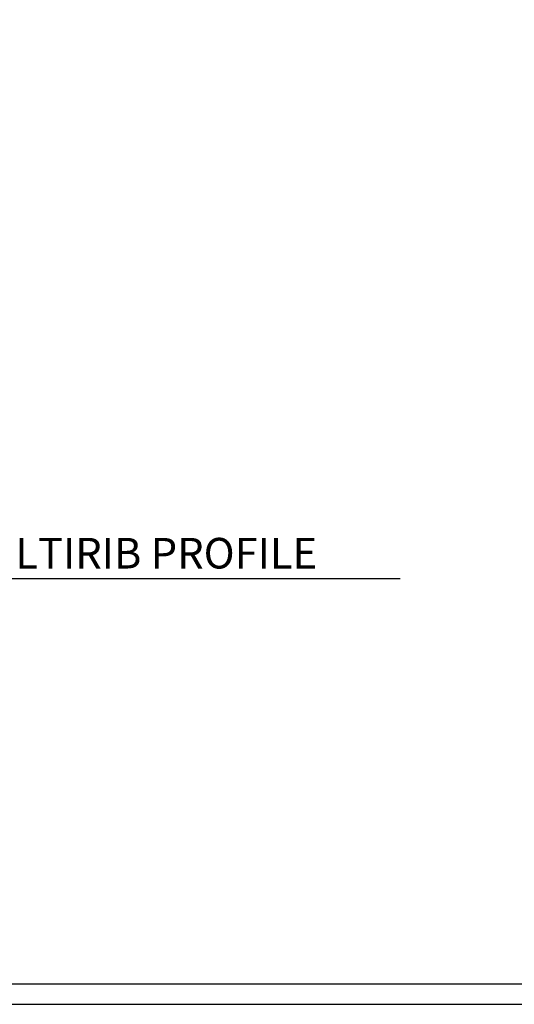
# Model space of a CAD drawing. Units: millimetres. Extents: x 0 to 1326, y -965 to 0.
# Drawn here: x 841 to 1083, y -965 to -482 of the extents above; entities that cross this region are included whole.
import ezdxf
from ezdxf.enums import TextEntityAlignment as Align

# ---------------------------------------------------------------- set-up
doc = ezdxf.new("R2010")
doc.units = ezdxf.units.MM
doc.header["$LTSCALE"] = 5
doc.header["$MEASUREMENT"] = 0
doc.layers.add('Border', color=7, linetype='Continuous')
doc.layers.add('Text2', color=7, linetype='Continuous')
doc.styles.add('RS0', font='romans')
doc.styles.add('STYLUS', font='stylu.ttf')

# ---------------------------------------------------------------- blocks, each defined once
blk = doc.blocks.new('LABEL')
at = {"color": 7, "linetype": 'Continuous'}
blk.add_line((-9.97, 0.77), (9.97, 0.77), dxfattribs=at)
at = {"color": 2, "linetype": 'Continuous'}
blk.add_circle((0, 0), 10, dxfattribs=at)
at = {"color": 4, "linetype": 'Continuous', "style": 'RS0'}
blk.add_attdef('VN', text='', height=5, dxfattribs=at).set_placement((0, 5.43), align=Align.MIDDLE)
blk.add_attdef('TITLE', (16, 2.71), '', height=5, dxfattribs=at)
at = {"color": 2, "linetype": 'Continuous', "style": 'RS0'}
blk.add_attdef('DWGREF', text='', height=3.5, dxfattribs=at).set_placement((0, -4.3), align=Align.MIDDLE)
at = {"color": 7, "linetype": 'Continuous', "style": 'RS0'}
blk.add_attdef('DWGSCALE', (16, -5), '', height=2, dxfattribs=at)

msp = doc.modelspace()

# ---------------------------------------------------------------- linework, layer by layer
at = {"layer": 'Border'}
msp.add_lwpolyline([(10, -955), (1315.5, -955), (1315.5, -10), (10, -10)], close=True, dxfattribs=at)
at = {"layer": 'Defpoints'}
msp.add_lwpolyline([(0, -965), (1325.5, -965), (1325.5, 0), (0, 0)], close=True, dxfattribs=at)
at = {"layer": 'Text2'}
msp.add_line((625.32, -756.29), (1026.96, -756.29), dxfattribs=at)

# ---------------------------------------------------------------- block references
ref = msp.add_blockref('LABEL', (600.4, -758.22), dxfattribs=dict(at, xscale=2.5, yscale=2.5, zscale=2.5))
ref.add_attrib('VN', 'B', dxfattribs={"layer": '0', "color": 2, "linetype": 'Continuous', "height": 15, "style": 'STYLUS'}).set_placement((600.4, -744.65), align=Align.MIDDLE)
ref.add_attrib('DWGREF', '-', dxfattribs={"layer": '0', "color": 2, "linetype": 'Continuous', "height": 8.75, "style": 'RS0'}).set_placement((600.4, -768.96), align=Align.MIDDLE)
ref.add_attrib('TITLE', '175 BOX GUTTER MULTIRIB PROFILE', (640.4, -751.44), dxfattribs={"layer": '0', "color": 2, "linetype": 'Continuous', "height": 15, "style": 'STYLUS'})
ref.add_attrib('DWGSCALE', '1:5', (640.4, -770.72), dxfattribs={"layer": '0', "color": 7, "linetype": 'Continuous', "height": 10, "style": 'RS0'})

doc.saveas('drawing.dxf')
